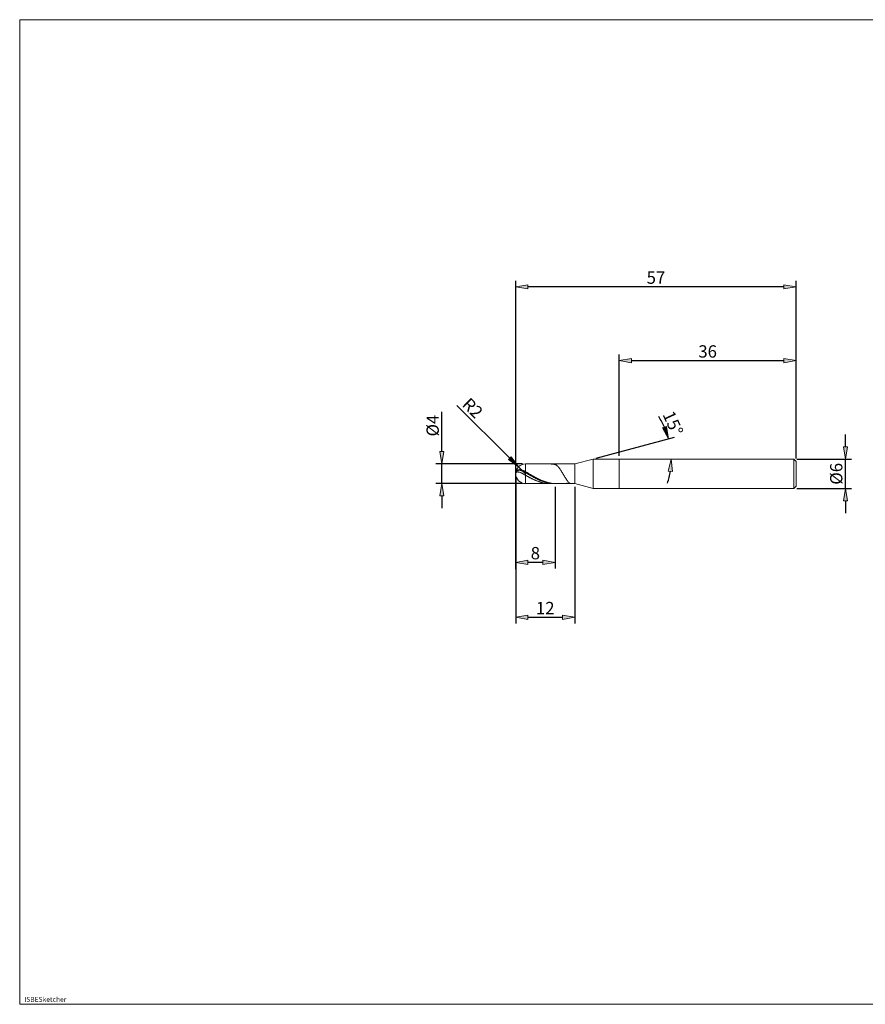
# Model space of a CAD drawing. Units: millimetres. Extents: x -135 to 143, y -100 to 100.
# Drawn here: x -135 to 37, y -100 to 100 of the extents above; entities that cross this region are included whole.
import ezdxf

# ---------------------------------------------------------------- set-up
doc = ezdxf.new("R2010")
doc.units = ezdxf.units.MM
doc.header["$MEASUREMENT"] = 0
doc.layers.get('0').update_dxf_attribs({"lineweight": 0})
for name, color, linetype, lineweight in [('Bemassung', 7, 'Continuous', 0), ('Geo', 7, 'Continuous', 0), ('Rahmen', 7, 'Continuous', 0), ('Text', 7, 'Continuous', 0)]:
    doc.layers.add(name, color=color, linetype=linetype, lineweight=lineweight)
doc.styles.get("Standard").update_dxf_attribs({"font": 'Arial'})
doc.dimstyles.new('BEM-ISBE', dxfattribs={"dimtxt": 2.5, "dimasz": 2.5, "dimexe": 1.25, "dimexo": 0.625, "dimtad": 1, "dimdec": 3, "dimzin": 0, "dimdsep": 46, "dimtxsty": 'Standard', "dimblk": 'VDDIM_DEFAULT', "dimcen": 0.09, "dimadec": 3, "dimazin": 0, "dimtol": 1, "dimtm": 1e-09, "dimtfac": 0.5, "dimtdec": 3, "dimtmove": 0, "dimatfit": 3, "dimfxl": 1, "dimtolj": 1, "dimtzin": 0, "dimarcsym": 0})

# ---------------------------------------------------------------- blocks, each defined once
blk = doc.blocks.new('VDDIM_DEFAULT')
at = {"linetype": 'Continuous'}
blk.add_hatch(color=0, dxfattribs=at).paths.add_polyline_path([(0, 0), (-1, -0.1665), (-1, 0.1665)], flags=0)
at = {"color": 0, "linetype": 'Continuous'}
blk.add_lwpolyline([(0, 0), (-1, -0.1665), (-1, 0.1665), (0, 0)], dxfattribs=at)
blk = doc.blocks.new('*D3')
at = {"layer": 'Bemassung', "color": 0, "lineweight": -2}
for p, q in [((-12.75, 11.27), (-12.75, 31.9)), ((-10.25, 30.65), (20.75, 30.65)), ((23.25, 10.77), (23.25, 31.9))]:
    blk.add_line(p, q, dxfattribs=at)
at = {"layer": 'Defpoints', "color": 0}
for p in [(23.25, 30.65), (-12.75, 10.65), (23.25, 10.15)]:
    blk.add_point(p, dxfattribs=at)
at = {"layer": 'Bemassung', "color": 0, "lineweight": -2, "xscale": 2.5, "yscale": 2.5, "zscale": 2.5, "rotation": 180}
blk.add_blockref('VDDIM_DEFAULT', (-12.75, 30.65), dxfattribs=at)
at = {"layer": 'Bemassung', "color": 0, "lineweight": -2, "xscale": 2.5, "yscale": 2.5, "zscale": 2.5}
blk.add_blockref('VDDIM_DEFAULT', (23.25, 30.65), dxfattribs=at)
at = {"layer": 'Bemassung', "color": 0, "insert": (5.25, 31.27), "char_height": 2.5, "attachment_point": 8}
blk.add_mtext('\\A1;36', dxfattribs=at)
blk = doc.blocks.new('*D4')
at = {"layer": 'Bemassung', "color": 0, "lineweight": -2}
for p, q in [((-25.75, 5.02), (-25.75, -11.6)), ((-33.75, -11.73), (-33.75, -9.1)), ((-28.25, -10.35), (-31.25, -10.35))]:
    blk.add_line(p, q, dxfattribs=at)
at = {"layer": 'Defpoints', "color": 0}
for p in [(-25.75, 5.65), (-33.75, -10.35), (-33.75, -12.35)]:
    blk.add_point(p, dxfattribs=at)
at = {"layer": 'Bemassung', "color": 0, "lineweight": -2, "xscale": 2.5, "yscale": 2.5, "zscale": 2.5, "rotation": 180}
blk.add_blockref('VDDIM_DEFAULT', (-33.75, -10.35), dxfattribs=at)
at = {"layer": 'Bemassung', "color": 0, "lineweight": -2, "xscale": 2.5, "yscale": 2.5, "zscale": 2.5}
blk.add_blockref('VDDIM_DEFAULT', (-25.75, -10.35), dxfattribs=at)
at = {"layer": 'Bemassung', "color": 0, "insert": (-29.75, -9.73), "char_height": 2.5, "attachment_point": 8}
blk.add_mtext('\\A1;8', dxfattribs=at)
blk = doc.blocks.new('*D5')
at = {"layer": 'Bemassung', "color": 0, "lineweight": -2}
for p, q in [((-33.75, -11.73), (-33.75, 46.9)), ((23.25, 10.77), (23.25, 46.9)), ((20.75, 45.65), (-31.25, 45.65))]:
    blk.add_line(p, q, dxfattribs=at)
at = {"layer": 'Defpoints', "color": 0}
for p in [(-33.75, 45.65), (23.25, 10.15), (-33.75, -12.35)]:
    blk.add_point(p, dxfattribs=at)
at = {"layer": 'Bemassung', "color": 0, "lineweight": -2, "xscale": 2.5, "yscale": 2.5, "zscale": 2.5, "rotation": 180}
blk.add_blockref('VDDIM_DEFAULT', (-33.75, 45.65), dxfattribs=at)
at = {"layer": 'Bemassung', "color": 0, "lineweight": -2, "xscale": 2.5, "yscale": 2.5, "zscale": 2.5}
blk.add_blockref('VDDIM_DEFAULT', (23.25, 45.65), dxfattribs=at)
at = {"layer": 'Bemassung', "color": 0, "insert": (-5.25, 46.27), "char_height": 2.5, "attachment_point": 8}
blk.add_mtext('\\A1;57', dxfattribs=at)
blk = doc.blocks.new('*D6')
at = {"layer": 'Bemassung', "color": 0, "lineweight": -2}
for p, q in [((-33.75, 7.02), (-33.75, -22.77)), ((-21.75, 5.02), (-21.75, -22.77)), ((-31.25, -21.52), (-24.25, -21.52))]:
    blk.add_line(p, q, dxfattribs=at)
at = {"layer": 'Defpoints', "color": 0}
for p in [(-33.75, 7.65), (-21.75, 5.65), (-21.75, -21.52)]:
    blk.add_point(p, dxfattribs=at)
at = {"layer": 'Bemassung', "color": 0, "lineweight": -2, "xscale": 2.5, "yscale": 2.5, "zscale": 2.5, "rotation": 180}
blk.add_blockref('VDDIM_DEFAULT', (-33.75, -21.52), dxfattribs=at)
at = {"layer": 'Bemassung', "color": 0, "lineweight": -2, "xscale": 2.5, "yscale": 2.5, "zscale": 2.5}
blk.add_blockref('VDDIM_DEFAULT', (-21.75, -21.52), dxfattribs=at)
at = {"layer": 'Bemassung', "color": 0, "insert": (-27.75, -20.89), "char_height": 2.5, "attachment_point": 8}
blk.add_mtext('\\A1;12', dxfattribs=at)
blk = doc.blocks.new('*D8')
at = {"layer": 'Bemassung', "color": 0, "lineweight": -2}
for p, q in [((-45.68, 21.53), (-34.93, 10.82)), ((-31.75, 7.65), (-33.16, 9.06))]:
    blk.add_line(p, q, dxfattribs=at)
at = {"layer": 'Defpoints', "color": 0}
for p in [(-33.16, 9.06), (-31.75, 7.65)]:
    blk.add_point(p, dxfattribs=at)
at = {"layer": 'Bemassung', "color": 0, "lineweight": -2, "xscale": 2.5, "yscale": 2.5, "zscale": 2.5, "rotation": 315.1091186365782}
blk.add_blockref('VDDIM_DEFAULT', (-33.16, 9.06), dxfattribs=at)
at = {"layer": 'Bemassung', "color": 0, "insert": (-43.38, 20.12), "char_height": 2.5, "attachment_point": 8, "rotation": 315.1091}
blk.add_mtext('\\A1;R2', dxfattribs=at)
blk = doc.blocks.new('*D9')
at = {"layer": 'Bemassung', "color": 0, "lineweight": -2}
for p, q in [((-48.75, 12.15), (-48.75, 20.25)), ((-32.37, 9.65), (-50, 9.65)), ((-48.75, 5.65), (-48.75, 9.65)), ((-32.37, 5.65), (-50, 5.65)), ((-48.75, 3.15), (-48.75, 0.65))]:
    blk.add_line(p, q, dxfattribs=at)
at = {"layer": 'Defpoints', "color": 0}
for p in [(-48.75, 9.65), (-31.75, 9.65), (-31.75, 5.65)]:
    blk.add_point(p, dxfattribs=at)
at = {"layer": 'Bemassung', "color": 0, "lineweight": -2, "xscale": 2.5, "yscale": 2.5, "zscale": 2.5}
for p, rotation in [((-48.75, 9.65), 270), ((-48.75, 5.65), 90)]:
    blk.add_blockref('VDDIM_DEFAULT', p, dxfattribs=dict(at, rotation=rotation))
at = {"layer": 'Bemassung', "color": 0, "insert": (-49.37, 17.45), "char_height": 2.5, "attachment_point": 8, "rotation": 90}
blk.add_mtext('\\A1;%%C4', dxfattribs=at)
blk = doc.blocks.new('*D10')
at = {"layer": 'Bemassung', "color": 0, "lineweight": -2}
for p, q in [((33.25, 13.15), (33.25, 15.65)), ((23.38, 10.65), (34.5, 10.65)), ((33.25, 4.65), (33.25, 10.65)), ((23.38, 4.65), (34.5, 4.65)), ((33.25, 2.15), (33.25, -0.35))]:
    blk.add_line(p, q, dxfattribs=at)
at = {"layer": 'Defpoints', "color": 0}
for p in [(22.75, 10.65), (33.25, 10.65), (22.75, 4.65)]:
    blk.add_point(p, dxfattribs=at)
at = {"layer": 'Bemassung', "color": 0, "lineweight": -2, "xscale": 2.5, "yscale": 2.5, "zscale": 2.5}
for p, rotation in [((33.25, 10.65), 270), ((33.25, 4.65), 90)]:
    blk.add_blockref('VDDIM_DEFAULT', p, dxfattribs=dict(at, rotation=rotation))
at = {"layer": 'Bemassung', "color": 0, "insert": (32.63, 7.65), "char_height": 2.5, "attachment_point": 8, "rotation": 90}
blk.add_mtext('\\A1;%%C6 ', dxfattribs=at)
blk = doc.blocks.new('*D12')
at = {"color": 0, "lineweight": -2}
blk.add_line((-17.41, 10.81), (-1.46, 15.08), dxfattribs=at)
for start, end in [(24.0263, 33.0527), (341.9473, 350.9737)]:
    blk.add_arc((-18.01, 10.65), 15.89, start, end, dxfattribs=at)
at = {"layer": 'Defpoints', "color": 0}
for p in [(-2.19, 12.03), (-18.01, 10.65), (-12.75, 10.65), (22.75, 10.65), (-21.75, 9.65)]:
    blk.add_point(p, dxfattribs=at)
at = {"color": 0, "lineweight": -2, "xscale": 2.5, "yscale": 2.5, "zscale": 2.5}
for p, rotation in [((-2.67, 14.76), 289.5131680442263), ((-2.13, 10.65), 85.48683195577361)]:
    blk.add_blockref('VDDIM_DEFAULT', p, dxfattribs=dict(at, rotation=rotation))
at = {"color": 0, "insert": (-1.78, 17.93), "char_height": 2.5, "attachment_point": 5, "rotation": 294.1492}
blk.add_mtext('\\A1;15°', dxfattribs=at)

msp = doc.modelspace()

# ---------------------------------------------------------------- linework, layer by layer
at = {"layer": 'Geo'}
for p, q in [((-21.7454, 9.6481), (-18.0134, 10.6481)), ((-18.0134, 10.6481), (-12.7454, 10.6481)), ((-18.0134, 10.6481), (-18.0134, 4.6481)), ((-12.7454, 10.6481), (22.7546, 10.6481)), ((-12.7454, 10.6481), (-12.7454, 4.6481)), ((22.7546, 10.6481), (23.2546, 10.1481)), ((22.7546, 10.6481), (22.7546, 4.6481)), ((23.2546, 10.1481), (23.2546, 7.6481)), ((23.2546, 10.1481), (23.2546, 5.1481)), ((-33.7454, 7.6481), (-33.6454, 8.0768)), ((-33.7454, 7.6481), (-33.6454, 8.0293)), ((-33.6454, 8.0768), (-33.5454, 8.228)), ((-33.6454, 8.0293), (-33.5454, 8.1603)), ((-33.5454, 8.228), (-33.4454, 8.3259)), ((-33.5454, 8.1603), (-33.4454, 8.2425)), ((-33.4454, 8.3259), (-33.3454, 8.3933)), ((-33.4454, 8.2425), (-33.3454, 8.2966)), ((-33.4454, 8.0041), (-33.3454, 8.0209)), ((-33.3454, 8.3933), (-33.2454, 8.4393)), ((-33.3454, 8.2966), (-33.2454, 8.331)), ((-33.3454, 8.0209), (-33.2454, 8.0226)), ((-33.2454, 8.4393), (-33.1454, 8.4689)), ((-33.2454, 8.331), (-33.1454, 8.3502)), ((-33.2454, 8.0226), (-33.1454, 8.0127)), ((-33.1454, 8.4689), (-33.0454, 8.4853)), ((-33.1454, 8.3502), (-33.0454, 8.3572)), ((-33.1454, 8.0127), (-33.0454, 7.9935)), ((-33.0454, 8.4853), (-32.9454, 8.4905)), ((-33.0454, 8.3572), (-32.9454, 8.3538)), ((-32.9454, 8.4905), (-32.8454, 8.4862)), ((-32.9454, 8.3538), (-32.8454, 8.3418)), ((-32.8454, 8.4862), (-32.7454, 8.4735)), ((-32.8454, 8.3418), (-32.7454, 8.3221)), ((-32.7454, 8.4735), (-32.6454, 8.4536)), ((-32.7454, 8.3221), (-32.6454, 8.2958)), ((-32.6454, 8.4536), (-32.5454, 8.4272)), ((-32.6454, 8.2958), (-32.5454, 8.2637)), ((-32.5454, 8.4272), (-32.4454, 8.3951)), ((-32.5454, 8.2637), (-32.4454, 8.2266)), ((-32.4454, 8.3951), (-32.3454, 8.358)), ((-32.4454, 8.2266), (-32.3454, 8.1851)), ((-32.3454, 8.358), (-32.2454, 8.3165)), ((-32.3454, 8.1851), (-32.2454, 8.1398)), ((-32.2454, 8.3165), (-32.1454, 8.2711)), ((-32.2454, 8.1398), (-32.1454, 8.0913)), ((-32.1454, 8.2711), (-32.0454, 8.2224)), ((-32.1454, 8.0913), (-32.0454, 8.04)), ((-32.0454, 8.2224), (-31.9454, 8.1708)), ((-32.0454, 8.04), (-31.9454, 7.9866)), ((-31.9454, 8.1708), (-31.8454, 8.117)), ((-31.8454, 8.117), (-31.7454, 8.0612)), ((-31.7454, 9.6481), (-21.7454, 9.6481)), ((-31.7454, 9.6481), (-31.7454, 5.6481)), ((-31.7454, 8.0612), (-31.6454, 8.0046)), ((-26.8454, 9.648), (-26.7454, 9.6478)), ((-26.7454, 9.6478), (-26.6454, 9.6459)), ((-26.6454, 9.6459), (-26.5454, 9.6423)), ((-26.5454, 9.6423), (-26.4454, 9.6371)), ((-26.4454, 9.6371), (-26.3454, 9.6302)), ((-26.3454, 9.6302), (-26.2454, 9.6216)), ((-26.2454, 9.6216), (-26.1454, 9.6114)), ((-26.1454, 9.6114), (-26.0454, 9.5996)), ((-26.0454, 9.5996), (-25.9454, 9.5862)), ((-25.9454, 9.5862), (-25.8454, 9.5711)), ((-25.8454, 9.6305), (-25.7454, 9.6286)), ((-25.8454, 9.5711), (-25.7454, 9.5544)), ((-25.7454, 9.6286), (-25.7454, 9.6459)), ((-25.7454, 9.6286), (-25.7454, 9.5544)), ((-25.7454, 9.5544), (-25.7454, 9.5544)), ((-25.7454, 9.5544), (-25.7454, 9.5544)), ((-25.7454, 9.5544), (-25.6454, 9.5054)), ((-25.6454, 9.5054), (-25.5454, 9.4458)), ((-25.5454, 9.4458), (-25.4454, 9.3758)), ((-25.4454, 9.3758), (-25.3454, 9.2954)), ((-25.3454, 9.2954), (-25.2454, 9.2048)), ((-25.2454, 9.2048), (-25.1454, 9.1043)), ((-25.1454, 9.1043), (-25.0454, 8.9941)), ((-25.0454, 8.9941), (-24.9454, 8.8747)), ((-24.9454, 8.8747), (-24.8454, 8.7466)), ((-24.8454, 8.7466), (-24.7454, 8.6104)), ((-24.7454, 8.6104), (-24.6454, 8.4667)), ((-24.6454, 8.4667), (-24.5454, 8.3163)), ((-24.5454, 8.3163), (-24.4454, 8.1602)), ((-24.4454, 8.1602), (-24.3454, 7.9991)), ((-21.7454, 9.6481), (-21.7454, 5.6481)), ((-33.7454, 7.6481), (-33.6454, 7.8927)), ((-33.7454, 7.6481), (-33.7454, 7.6481)), ((-33.7454, 7.6481), (-33.7454, 7.6481)), ((-33.6454, 7.8927), (-33.5454, 7.9663)), ((-33.5454, 7.9663), (-33.4454, 8.0041)), ((-33.0454, 7.9935), (-32.9454, 7.9666)), ((-32.9454, 7.9666), (-32.8454, 7.9332)), ((-32.8454, 7.9332), (-32.7454, 7.8943)), ((-32.7454, 7.8943), (-32.6454, 7.8509)), ((-32.6454, 7.8509), (-32.5454, 7.8035)), ((-32.5454, 7.8035), (-32.4454, 7.753)), ((-32.4454, 7.753), (-32.3454, 7.6999)), ((-32.3454, 7.6999), (-32.2454, 7.6448)), ((-32.2454, 7.6448), (-32.1454, 7.5882)), ((-32.1454, 7.5882), (-32.0454, 7.5306)), ((-32.0454, 7.5306), (-31.9454, 7.4726)), ((-31.9454, 7.9866), (-31.8454, 7.9314)), ((-31.9454, 7.4726), (-31.8454, 7.4146)), ((-31.8454, 7.9314), (-31.7454, 7.875)), ((-31.8454, 7.4146), (-31.7454, 7.3571)), ((-31.7454, 7.875), (-31.6454, 7.8181)), ((-31.7454, 7.3571), (-31.6454, 7.3001)), ((-31.6454, 8.0046), (-31.5454, 7.9476)), ((-31.6454, 7.8181), (-31.5454, 7.761)), ((-31.6454, 7.3001), (-31.5454, 7.2434)), ((-31.5454, 7.9476), (-31.4454, 7.8904)), ((-31.5454, 7.761), (-31.4454, 7.7038)), ((-31.5454, 7.2434), (-31.4454, 7.187)), ((-31.4454, 7.8904), (-31.3454, 7.833)), ((-31.4454, 7.7038), (-31.3454, 7.6466)), ((-31.4454, 7.187), (-31.3454, 7.131)), ((-31.3454, 7.833), (-31.2454, 7.7755)), ((-31.3454, 7.6466), (-31.2454, 7.5893)), ((-31.3454, 7.131), (-31.2454, 7.0755)), ((-31.2454, 7.7755), (-31.1454, 7.7178)), ((-31.2454, 7.5893), (-31.1454, 7.5322)), ((-31.2454, 7.0755), (-31.1454, 7.0204)), ((-31.1454, 7.7178), (-31.0454, 7.6601)), ((-31.1454, 7.5322), (-31.0454, 7.4751)), ((-31.1454, 7.0204), (-31.0454, 6.9659)), ((-31.0454, 7.6601), (-30.9454, 7.6024)), ((-31.0454, 7.4751), (-30.9454, 7.4181)), ((-31.0454, 6.9659), (-30.9454, 6.9119)), ((-30.9454, 7.6024), (-30.8454, 7.5447)), ((-30.9454, 7.4181), (-30.8454, 7.3614)), ((-30.9454, 6.9119), (-30.8454, 6.8585)), ((-30.8454, 7.5447), (-30.7454, 7.4871)), ((-30.8454, 7.3614), (-30.7454, 7.3049)), ((-30.8454, 6.8585), (-30.7454, 6.8058)), ((-30.7454, 7.4871), (-30.6454, 7.4296)), ((-30.7454, 7.3049), (-30.6454, 7.2487)), ((-30.7454, 6.8058), (-30.6454, 6.7538)), ((-30.6454, 7.4296), (-30.5454, 7.3723)), ((-30.6454, 7.2487), (-30.5454, 7.1928)), ((-30.6454, 6.7538), (-30.5454, 6.7025)), ((-30.5454, 7.3723), (-30.4454, 7.3152)), ((-30.5454, 7.1928), (-30.4454, 7.1373)), ((-30.5454, 6.7025), (-30.4454, 6.6521)), ((-30.4454, 7.3152), (-30.3454, 7.2584)), ((-30.4454, 7.1373), (-30.3454, 7.0822)), ((-30.4454, 6.6521), (-30.3454, 6.6024)), ((-30.3454, 7.2584), (-30.2454, 7.202)), ((-30.3454, 7.0822), (-30.2454, 7.0276)), ((-30.3454, 6.6024), (-30.2454, 6.5536)), ((-30.2454, 7.202), (-30.1454, 7.1459)), ((-30.2454, 7.0276), (-30.1454, 6.9735)), ((-30.2454, 6.5536), (-30.1454, 6.5058)), ((-30.1454, 7.1459), (-30.0454, 7.0902)), ((-30.1454, 6.9735), (-30.0454, 6.92)), ((-30.1454, 6.5058), (-30.0454, 6.4589)), ((-30.0454, 7.0902), (-29.9454, 7.035)), ((-30.0454, 6.92), (-29.9454, 6.867)), ((-30.0454, 6.4589), (-29.9454, 6.413)), ((-29.9454, 7.035), (-29.8454, 6.9803)), ((-29.9454, 6.867), (-29.8454, 6.8148)), ((-29.9454, 6.413), (-29.8454, 6.3681)), ((-29.8454, 6.9803), (-29.7454, 6.9262)), ((-29.8454, 6.8148), (-29.7454, 6.7632)), ((-29.8454, 6.3681), (-29.7454, 6.3243)), ((-29.7454, 6.9262), (-29.6454, 6.8727)), ((-29.7454, 6.7632), (-29.6454, 6.7124)), ((-29.7454, 6.3243), (-29.6454, 6.2815)), ((-29.6454, 6.8727), (-29.5454, 6.8198)), ((-29.6454, 6.7124), (-29.5454, 6.6623)), ((-29.6454, 6.2815), (-29.5454, 6.24)), ((-29.5454, 6.8198), (-29.4454, 6.7676)), ((-29.5454, 6.6623), (-29.4454, 6.6131)), ((-29.5454, 6.24), (-29.4454, 6.1995)), ((-29.4454, 6.7676), (-29.3454, 6.7161)), ((-29.4454, 6.6131), (-29.3454, 6.5647)), ((-29.4454, 6.1995), (-29.3454, 6.1603)), ((-29.3454, 6.7161), (-29.2454, 6.6654)), ((-29.3454, 6.5647), (-29.2454, 6.5172)), ((-29.3454, 6.1603), (-29.2454, 6.1224)), ((-29.2454, 6.6654), (-29.1454, 6.6156)), ((-29.2454, 6.5172), (-29.1454, 6.4707)), ((-29.2454, 6.1224), (-29.1454, 6.0857)), ((-29.1454, 6.6156), (-29.0454, 6.5666)), ((-29.1454, 6.4707), (-29.0454, 6.4251)), ((-29.1454, 6.0857), (-29.0454, 6.0503)), ((-29.0454, 6.5666), (-28.9454, 6.5184)), ((-29.0454, 6.4251), (-28.9454, 6.3806)), ((-29.0454, 6.0503), (-28.9454, 6.0163)), ((-28.9454, 6.5184), (-28.8454, 6.4713)), ((-28.9454, 6.3806), (-28.8454, 6.3371)), ((-28.9454, 6.0163), (-28.8454, 5.9836)), ((-28.8454, 6.4713), (-28.7454, 6.4251)), ((-28.8454, 6.3371), (-28.7454, 6.2947)), ((-28.7454, 6.4251), (-28.6454, 6.3799)), ((-28.7454, 6.2947), (-28.6454, 6.2535)), ((-28.6454, 6.3799), (-28.5454, 6.3358)), ((-28.6454, 6.2535), (-28.5454, 6.2134)), ((-28.5454, 6.3358), (-28.4454, 6.2928)), ((-28.5454, 6.2134), (-28.4454, 6.1745)), ((-28.4454, 6.2928), (-28.3454, 6.2509)), ((-28.4454, 6.1745), (-28.3454, 6.1368)), ((-28.3454, 6.2509), (-28.2454, 6.2102)), ((-28.3454, 6.1368), (-28.2454, 6.1004)), ((-28.2454, 6.2102), (-28.1454, 6.1707)), ((-28.2454, 6.1004), (-28.1454, 6.0653)), ((-28.1454, 6.1707), (-28.0454, 6.1324)), ((-28.1454, 6.0653), (-28.0454, 6.0315)), ((-28.0454, 6.1324), (-27.9454, 6.0954)), ((-28.0454, 6.0315), (-27.9454, 5.999)), ((-27.9454, 6.0954), (-27.8454, 6.0596)), ((-27.8454, 6.0596), (-27.7454, 6.0252)), ((-27.7454, 6.0252), (-27.6454, 5.9921)), ((-24.3454, 7.9991), (-24.2454, 7.8342)), ((-24.2454, 7.8342), (-24.1454, 7.6664)), ((-24.1454, 7.6664), (-24.0454, 7.4971)), ((-24.0454, 7.4971), (-23.9454, 7.3273)), ((-23.9454, 7.3273), (-23.8454, 7.1585)), ((-23.8454, 7.1585), (-23.7454, 6.9919)), ((-23.7454, 6.9919), (-23.6454, 6.8289)), ((-23.6454, 6.8289), (-23.5454, 6.6709)), ((-23.5454, 6.6709), (-23.4454, 6.5193)), ((-23.4454, 6.5193), (-23.3454, 6.3755)), ((-23.3454, 6.3755), (-23.2454, 6.2409)), ((-23.2454, 6.2409), (-23.1454, 6.117)), ((-23.1454, 6.117), (-23.0454, 6.005)), ((-23.0454, 6.005), (-22.9454, 5.9063)), ((-31.7454, 5.6481), (-21.7454, 5.6481)), ((-28.8454, 5.9836), (-28.7454, 5.9523)), ((-28.7454, 5.9523), (-28.6454, 5.9224)), ((-28.6454, 5.9224), (-28.5454, 5.8939)), ((-28.5454, 5.8939), (-28.4454, 5.8669)), ((-28.4454, 5.8669), (-28.3454, 5.8414)), ((-28.3454, 5.8414), (-28.2454, 5.8174)), ((-28.2454, 5.8174), (-28.1454, 5.7949)), ((-28.1454, 5.7949), (-28.0454, 5.774)), ((-28.0454, 5.774), (-27.9454, 5.7546)), ((-27.9454, 5.999), (-27.8454, 5.9679)), ((-27.9454, 5.7546), (-27.8454, 5.7368)), ((-27.8454, 5.9679), (-27.7454, 5.9383)), ((-27.8454, 5.7368), (-27.7454, 5.7206)), ((-27.7454, 5.9383), (-27.6454, 5.91)), ((-27.7454, 5.7206), (-27.6454, 5.706)), ((-27.6454, 5.9921), (-27.5454, 5.9605)), ((-27.6454, 5.91), (-27.5454, 5.8832)), ((-27.6454, 5.706), (-27.5454, 5.693)), ((-27.5454, 5.9605), (-27.4454, 5.9302)), ((-27.5454, 5.8832), (-27.4454, 5.8579)), ((-27.5454, 5.693), (-27.4454, 5.6817)), ((-27.4454, 5.9302), (-27.3454, 5.9014)), ((-27.4454, 5.8579), (-27.3454, 5.834)), ((-27.4454, 5.6817), (-27.3454, 5.672)), ((-27.3454, 5.9014), (-27.2454, 5.874)), ((-27.3454, 5.834), (-27.2454, 5.8117)), ((-27.3454, 5.672), (-27.2454, 5.6639)), ((-27.2454, 5.874), (-27.1454, 5.8481)), ((-27.2454, 5.8117), (-27.1454, 5.7909)), ((-27.2454, 5.6639), (-27.1454, 5.6575)), ((-27.1454, 5.8481), (-27.0454, 5.8237)), ((-27.1454, 5.7909), (-27.0454, 5.7716)), ((-27.1454, 5.6575), (-27.0454, 5.6528)), ((-27.0454, 5.8237), (-26.9454, 5.8008)), ((-27.0454, 5.7716), (-26.9454, 5.7539)), ((-27.0454, 5.6528), (-26.9454, 5.6497)), ((-26.9454, 5.8008), (-26.8454, 5.7794)), ((-26.9454, 5.7539), (-26.8454, 5.7378)), ((-26.9454, 5.6497), (-26.8454, 5.6482)), ((-26.8454, 5.7794), (-26.7454, 5.7596)), ((-26.8454, 5.7378), (-26.7454, 5.7233)), ((-26.7454, 5.7596), (-26.6454, 5.7414)), ((-26.7454, 5.7233), (-26.6454, 5.7104)), ((-26.6454, 5.7414), (-26.5454, 5.7248)), ((-26.6454, 5.7104), (-26.5454, 5.6991)), ((-26.5454, 5.7248), (-26.4454, 5.7098)), ((-26.5454, 5.6991), (-26.4454, 5.6894)), ((-26.4454, 5.7098), (-26.3454, 5.6963)), ((-26.4454, 5.6894), (-26.3454, 5.6814)), ((-26.3454, 5.6963), (-26.2454, 5.6846)), ((-26.3454, 5.6814), (-26.2454, 5.6749)), ((-26.2454, 5.6846), (-26.1454, 5.6744)), ((-26.2454, 5.6749), (-26.1454, 5.6702)), ((-26.1454, 5.6744), (-26.0454, 5.6659)), ((-26.1454, 5.6702), (-26.0454, 5.6671)), ((-26.0454, 5.6671), (-25.9454, 5.6656)), ((-26.0454, 5.6659), (-25.9454, 5.6591)), ((-25.9454, 5.6591), (-25.8454, 5.6539)), ((-25.8454, 5.6539), (-25.7454, 5.6503)), ((-25.7454, 5.6503), (-25.6454, 5.6511)), ((-25.7454, 5.6503), (-25.7454, 5.6503)), ((-25.7454, 5.6503), (-25.7454, 5.6503)), ((-25.6454, 5.6511), (-25.5454, 5.6521)), ((-25.5454, 5.6521), (-25.4454, 5.6532)), ((-25.4454, 5.6532), (-25.3454, 5.6545)), ((-25.3454, 5.6545), (-25.2454, 5.6559)), ((-25.2454, 5.6559), (-25.1454, 5.6575)), ((-25.1454, 5.6575), (-25.0454, 5.6592)), ((-25.0454, 5.6592), (-24.9454, 5.6611)), ((-24.9454, 5.6611), (-24.8454, 5.6631)), ((-24.8454, 5.6631), (-24.7454, 5.6654)), ((-24.7454, 5.6654), (-24.6454, 5.6678)), ((-24.6454, 5.6678), (-24.5454, 5.6704)), ((-24.5454, 5.6704), (-24.4454, 5.6732)), ((-24.4454, 5.6732), (-24.3454, 5.6762)), ((-24.3454, 5.6762), (-24.2454, 5.6793)), ((-24.2454, 5.6793), (-24.1454, 5.6827)), ((-24.1454, 5.6827), (-24.0454, 5.6863)), ((-24.0454, 5.6863), (-23.9454, 5.69)), ((-23.9454, 5.69), (-23.8454, 5.694)), ((-23.8454, 5.694), (-23.7454, 5.6982)), ((-23.7454, 5.6982), (-23.6454, 5.7027)), ((-23.6454, 5.7027), (-23.5454, 5.7073)), ((-23.5454, 5.7073), (-23.4454, 5.7122)), ((-23.4454, 5.7122), (-23.3454, 5.7173)), ((-23.3454, 5.7173), (-23.2454, 5.7227)), ((-23.2454, 5.7227), (-23.1454, 5.7283)), ((-23.1454, 5.7283), (-23.0454, 5.7341)), ((-23.0454, 5.7341), (-22.9454, 5.7402)), ((-22.9454, 5.9063), (-22.8454, 5.822)), ((-22.9454, 5.7402), (-22.8454, 5.7466)), ((-22.8454, 5.822), (-22.7454, 5.7532)), ((-22.8454, 5.7466), (-22.7454, 5.7532)), ((-22.7454, 5.7532), (-22.7454, 5.7532)), ((-22.7454, 5.7532), (-22.7454, 5.7532)), ((-21.7454, 5.6481), (-18.0134, 4.6481)), ((-18.0134, 4.6481), (-12.7454, 4.6481)), ((-12.7454, 4.6481), (22.7546, 4.6481)), ((22.7546, 4.6481), (23.2546, 5.1481))]:
    msp.add_line(p, q, dxfattribs=at)
for start, end in [(90, 180), (180, 270)]:
    msp.add_arc((-31.7454, 7.6481), 2, start, end, dxfattribs=at)
at = {"layer": 'Rahmen'}
msp.add_lwpolyline([(-134.5241, 99.9453), (143.4847, 99.9453), (143.4847, -100.1751), (-134.5241, -100.1751)], close=True, dxfattribs=at)

# ---------------------------------------------------------------- texts
at = {"layer": 'Text'}
msp.add_text('ISBESketcher', height=1, dxfattribs=at).set_placement((-133.605, -99.6751))

# ---------------------------------------------------------------- dimensions: what is measured, and where the dimension line sits
dim = msp.add_angular_dim_2l(base=(-2.1883, 12.0326), line1=((-12.7454, 10.6481), (22.7546, 10.6481)), line2=((-21.7454, 9.6481), (-18.0134, 10.6481)), dimstyle='BEM-ISBE', override={"dimdec": 0, "dimadec": 0, "dimtol": 0, "dimtofl": 0})
dim.commit()
dim.dimension.update_dxf_attribs({"geometry": '*D12', "text_midpoint": (-3.5181, 17.1471), "dimtype": 162})
at = {"layer": 'Bemassung'}
for base, p1, p2, override, picture, middle in [((-33.7454, 45.6481), (23.2546, 10.1481), (-33.7454, -12.3519), {"dimzin": 8, "dimtol": 0, "dimtp": 2, "dimtm": 0, "dimtzin": 8}, '*D5', (-5.2454, 47.5445)), ((23.2546, 30.6481), (-12.7454, 10.6481), (23.2546, 10.1481), {"dimzin": 8, "dimtol": 0, "dimtp": 2, "dimtm": 0, "dimtzin": 8}, '*D3', (5.2546, 32.5504)), ((-21.7454, -21.5171), (-33.7454, 7.6481), (-21.7454, 5.6481), {"dimzin": 8, "dimtol": 0, "dimtp": 0.5, "dimtm": 0, "dimtzin": 8}, '*D6', (-27.7454, -19.637)), ((-33.7454, -10.3519), (-25.7454, 5.6481), (-33.7454, -12.3519), {"dimzin": 8, "dimtol": 0, "dimtp": 1, "dimtm": 0, "dimtzin": 8}, '*D4', (-29.7454, -8.4504))]:
    dim = msp.add_linear_dim(base=base, p1=p1, p2=p2, dimstyle='BEM-ISBE', override=override, dxfattribs=at)
    dim.commit()
    dim.dimension.update_dxf_attribs({"geometry": picture, "text_midpoint": middle})
dim = msp.add_radius_dim(center=(-31.7454, 7.6481), mpoint=(-33.1623, 9.0597), dimstyle='BEM-ISBE', override={"dimgap": 0.625, "dimlfac": 1, "dimzin": 8, "dimtol": 0, "dimlim": 0, "dimtzin": 8}, dxfattribs=at)
dim.commit()
dim.dimension.update_dxf_attribs({"geometry": '*D8', "text_midpoint": (-43.8214, 19.6782), "dimtype": 164})
for base, p1, p2, text, override, picture, middle in [((-48.7454, 9.6481), (-31.7454, 5.6481), (-31.7454, 9.6481), '%%C<>', {"dimzin": 8, "dimtol": 0, "dimtm": -0.048}, '*D9', (-50.7168, 17.4474)), ((33.2546, 10.6481), (22.7546, 4.6481), (22.7546, 10.6481), '%%C<> ', {"dimzin": 8, "dimtol": 0}, '*D10', (31.2832, 7.6481))]:
    dim = msp.add_linear_dim(base=base, p1=p1, p2=p2, angle=90, text=text, dimstyle='BEM-ISBE', override=override, dxfattribs=at)
    dim.commit()
    dim.dimension.update_dxf_attribs({"geometry": picture, "text_midpoint": middle})

doc.saveas('drawing.dxf')
